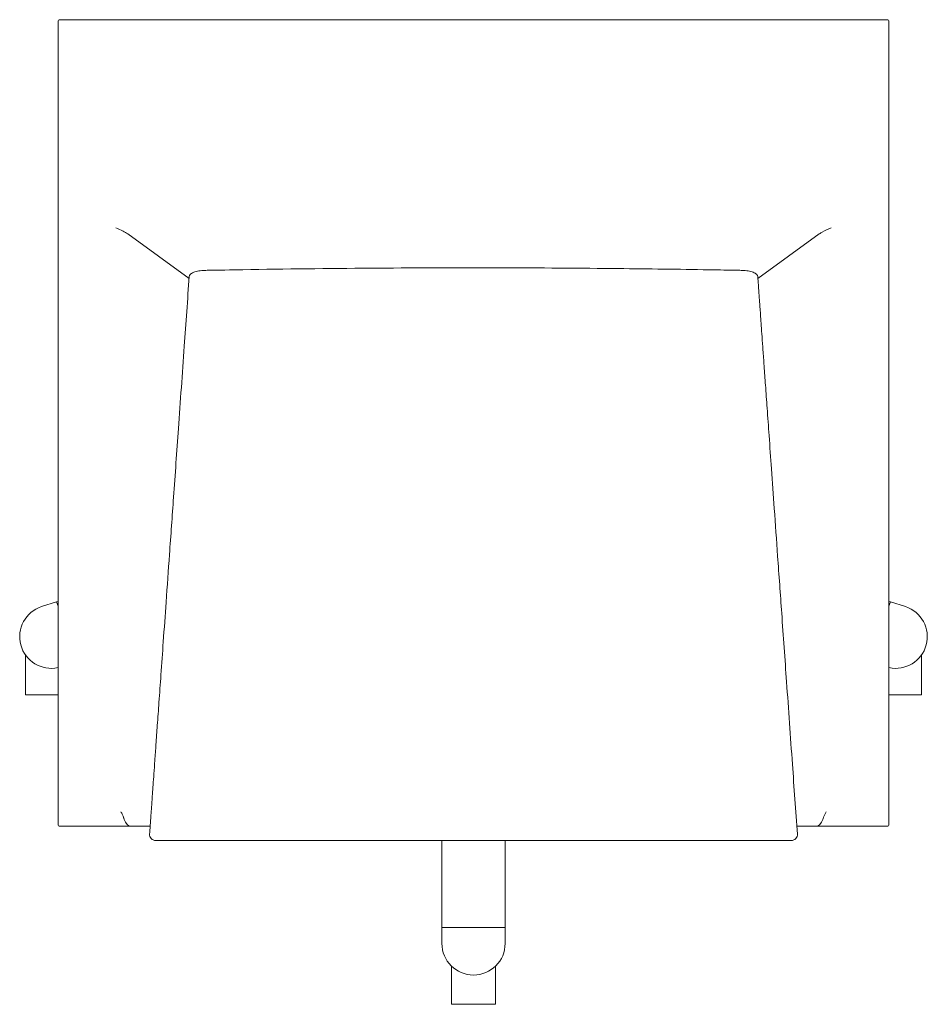
# Model space of a CAD drawing. Extents: x -135 to 593, y -679 to 111.
import ezdxf

# ---------------------------------------------------------------- set-up
doc = ezdxf.new("R2010")
doc.units = 0
doc.header["$MEASUREMENT"] = 0

msp = doc.modelspace()

# ---------------------------------------------------------------- linework, layer by layer
at = {"color": 0, "linetype": 'Continuous', "lineweight": 0}
for p, q in [((-102.82, 110.9), (560.73, 110.9)), ((-104.42, 103.64), (-104.42, 109.3)), ((-104.42, 92.63), (-104.42, 103.64)), ((562.33, 109.3), (562.33, 103.64)), ((562.33, 103.64), (562.33, 92.63)), ((-104.42, 92.63), (-104.42, 43.26)), ((562.33, 43.26), (562.33, 92.63)), ((-104.42, 27.01), (-104.42, 43.26)), ((562.33, 43.26), (562.33, 27.01)), ((-104.42, 27.01), (-104.42, -54.62)), ((562.33, -54.62), (562.33, 27.01)), ((-104.42, -54.62), (-104.42, -93.55)), ((562.33, -93.55), (562.33, -54.62)), ((-48.57, -61.03), (0.7, -96.92)), ((457.21, -96.92), (506.48, -61.03)), ((-104.42, -93.55), (-104.42, -524.77)), ((562.33, -524.77), (562.33, -93.55)), ((-105.59, -356.25), (-117.67, -360.18)), ((-105.59, -356.25), (-104.42, -355.87)), ((-105.59, -356.25), (-104.42, -359.85)), ((563.5, -356.25), (562.33, -355.87)), ((562.33, -359.85), (563.5, -356.25)), ((575.58, -360.18), (563.5, -356.25)), ((-130.56, -398.99), (-130.56, -431.04)), ((588.47, -431.04), (588.47, -398.99)), ((-130.56, -431.04), (-104.42, -431.04)), ((562.33, -431.04), (588.47, -431.04)), ((-104.42, -534.9), (-104.42, -524.77)), ((562.33, -524.77), (562.33, -534.9)), ((-102.82, -536.5), (-45.88, -536.5)), ((-30.51, -536.5), (-45.88, -536.5)), ((503.79, -536.5), (488.42, -536.5)), ((503.79, -536.5), (560.73, -536.5)), ((203.56, -617.77), (203.56, -547.9)), ((254.36, -617.77), (254.36, -547.9)), ((203.56, -617.77), (254.36, -617.77)), ((203.56, -617.77), (203.56, -630.47)), ((254.36, -630.47), (254.36, -617.77)), ((211.26, -648.68), (211.26, -679.39)), ((246.66, -679.39), (246.66, -648.68)), ((211.26, -679.39), (246.66, -679.39))]:
    msp.add_line(p, q, dxfattribs=at)
for centre, radius, start, end in [((-102.82, 109.3), 1.6, 90, 180), ((560.73, 109.3), 1.6, 360, 90), ((-109.82, -384.33), 25.4, 108, 282.27474), ((567.73, -384.33), 25.4, 257.72526, 72), ((-102.82, -534.9), 1.6, 180, 270), ((560.73, -534.9), 1.6, 270, 360), ((-26.17, -543.1), 4.8, 175.93795, 270), ((484.08, -543.1), 4.8, -90, 4.06205), ((228.96, -630.47), 25.4, 180, 0)]:
    msp.add_arc(centre, radius, start, end, dxfattribs=at)
at = {"color": 0, "linetype": 'Continuous', "lineweight": 0, "extrusion": (0, 0, -1)}
for centre, major_axis, start_param, end_param in [((-44.98, -523.8), (-1.3, -12.68), -0.056289, 0.913379), ((502.89, -523.8), (-1.3, 12.68), -4.054971, -3.085304)]:
    msp.add_ellipse(centre, major_axis=major_axis, ratio=0.550299, start_param=start_param, end_param=end_param, dxfattribs=at)
at = {"color": 0, "linetype": 'Continuous', "lineweight": 0}
for points, knots in [([(-48.57, -61.03), (-49.61, -60.27), (-50.91, -59.52), (-54.07, -57.9), (-56.12, -56.98), (-58.13, -56.11), (-58.13, -56.11), (-58.14, -56.11)], [-0.023144, -0.023144, -0.023144, -0.023144, 7.01806, 7.01806, 16.414615, 16.414615, 16.437759, 16.437759, 16.437759, 16.437759]), ([(516.05, -56.11), (516.04, -56.11), (516.04, -56.11), (513.59, -57.17), (510.99, -58.34), (508.01, -60), (507.19, -60.51), (506.48, -61.03)], [0, 0, 0, 0, 0.023523, 0.023523, 11.721598, 11.721598, 16.544187, 16.544187, 16.544187, 16.544187]), ([(13.24, -90.3), (11.63, -90.33), (10.06, -90.48), (7.02, -91), (5.6, -91.39), (3.18, -92.37), (2.22, -92.97), (1.13, -94.11), (0.86, -94.64), (0.83, -95.17)], [-27.084904, -27.084904, -27.084904, -27.084904, -22.240222, -22.240222, -16.941743, -16.941743, -11.286213, -11.286213, -6.823496, -6.823496, -6.823496, -6.823496]), ([(444.67, -90.3), (444.37, -90.3), (444.03, -90.29), (443.06, -90.27), (442.43, -90.26), (439.67, -90.21), (437.54, -90.17), (428.05, -90), (420.69, -89.87), (389.01, -89.36), (364.68, -89.04), (275.77, -88.16), (211.2, -88.08), (112.36, -88.8), (78.11, -89.2), (34.3, -89.92), (24.74, -90.09), (14.5, -90.28), (13.82, -90.29), (13.24, -90.3)], [-351.445305, -351.445305, -351.445305, -351.445305, -350.605995, -350.605995, -349.060771, -349.060771, -343.859652, -343.859652, -325.873398, -325.873398, -266.458169, -266.458169, -108.783934, -108.783934, -25.160601, -25.160601, -1.745505, -1.745505, 0, 0, 0, 0]), ([(457.08, -95.17), (457.04, -94.59), (456.73, -94.01), (455.52, -92.86), (454.58, -92.3), (452.24, -91.37), (450.87, -91), (447.88, -90.48), (446.29, -90.33), (444.67, -90.3)], [-20.224557, -20.224557, -20.224557, -20.224557, -15.328682, -15.328682, -9.96614, -9.96614, -4.885488, -4.885488, 0, 0, 0, 0]), ([(-30.96, -542.76), (-30.94, -542.43), (-30.91, -542.1), (-30.86, -541.37), (-30.83, -540.97), (-30.77, -540.09), (-30.73, -539.61), (-30.66, -538.56), (-30.62, -537.98), (-30.53, -536.72), (-30.48, -536.03), (-30.37, -534.51), (-30.31, -533.69), (-30.18, -531.87), (-30.11, -530.87), (-29.96, -528.69), (-29.87, -527.5), (-29.69, -524.88), (-29.59, -523.45), (-29.36, -520.3), (-29.24, -518.59), (-28.97, -514.81), (-28.83, -512.75), (-28.51, -508.22), (-28.33, -505.75), (-27.94, -500.32), (-27.73, -497.35), (-27.27, -490.83), (-27.02, -487.27), (-26.46, -479.45), (-26.16, -475.18), (-25.49, -465.79), (-25.13, -460.66), (-24.33, -449.39), (-23.89, -443.25), (-22.93, -429.72), (-22.41, -422.35), (-21.25, -406.12), (-20.63, -397.26), (-19.24, -377.79), (-18.49, -367.17), (-16.83, -343.8), (-15.92, -331.05), (-13.93, -303.01), (-12.85, -287.71), (-10.46, -254.06), (-9.15, -235.7), (-6.28, -195.32), (-4.72, -173.29), (-1.83, -132.57), (-0.5, -113.87), (0.83, -95.17)], [0, 0, 0, 0, 1, 1, 2.2, 2.2, 3.64, 3.64, 5.368, 5.368, 7.4416, 7.4416, 9.92992, 9.92992, 12.915904, 12.915904, 16.499085, 16.499085, 20.798902, 20.798902, 25.958682, 25.958682, 32.150419, 32.150419, 39.580502, 39.580502, 48.496603, 48.496603, 59.195923, 59.195923, 72.035108, 72.035108, 87.442129, 87.442129, 105.930555, 105.930555, 128.116666, 128.116666, 154.74, 154.74, 186.688, 186.688, 225.0256, 225.0256, 271.030719, 271.030719, 326.236863, 326.236863, 392.484236, 392.484236, 448.71827, 448.71827, 448.71827, 448.71827]), ([(457.08, -95.17), (457.11, -95.51), (457.13, -95.84), (457.18, -96.57), (457.21, -96.97), (457.27, -97.85), (457.31, -98.32), (457.38, -99.38), (457.42, -99.95), (457.51, -101.22), (457.56, -101.91), (457.67, -103.42), (457.73, -104.25), (457.86, -106.07), (457.93, -107.06), (458.08, -109.25), (458.17, -110.44), (458.35, -113.06), (458.46, -114.49), (458.68, -117.63), (458.8, -119.35), (459.07, -123.12), (459.21, -125.18), (459.54, -129.71), (459.71, -132.18), (460.1, -137.62), (460.31, -140.58), (460.77, -147.1), (461.02, -150.66), (461.58, -158.49), (461.88, -162.76), (462.55, -172.15), (462.91, -177.27), (463.71, -188.54), (464.15, -194.69), (465.11, -208.21), (465.64, -215.59), (466.79, -231.82), (467.42, -240.67), (468.8, -260.15), (469.55, -270.77), (471.21, -294.14), (472.12, -306.89), (474.11, -334.93), (475.2, -350.23), (477.59, -383.88), (478.89, -402.23), (481.76, -442.62), (483.32, -464.64), (486.21, -505.37), (487.54, -524.07), (488.87, -542.76)], [0, 0, 0, 0, 1, 1, 2.2, 2.2, 3.64, 3.64, 5.368, 5.368, 7.4416, 7.4416, 9.92992, 9.92992, 12.915904, 12.915904, 16.499085, 16.499085, 20.798902, 20.798902, 25.958682, 25.958682, 32.150419, 32.150419, 39.580502, 39.580502, 48.496603, 48.496603, 59.195923, 59.195923, 72.035108, 72.035108, 87.442129, 87.442129, 105.930555, 105.930555, 128.116666, 128.116666, 154.74, 154.74, 186.688, 186.688, 225.0256, 225.0256, 271.030719, 271.030719, 326.236863, 326.236863, 392.484236, 392.484236, 448.71827, 448.71827, 448.71827, 448.71827]), ([(-53.95, -524.91), (-53.77, -525.29), (-53.58, -525.68), (-53.19, -526.48), (-53, -526.89), (-52.62, -527.7), (-52.44, -528.1), (-52.09, -528.87), (-51.94, -529.24), (-51.68, -529.89), (-51.56, -530.19), (-51.4, -530.66), (-51.35, -530.82), (-51.3, -530.98)], [0, 0, 0, 0, 1.263966, 1.263966, 2.527931, 2.527931, 3.791897, 3.791897, 5.055863, 5.055863, 6.100563, 6.100563, 6.665667, 6.665667, 6.665667, 6.665667]), ([(509.21, -530.98), (509.38, -530.43), (509.6, -529.84), (510.14, -528.54), (510.48, -527.81), (511.16, -526.35), (511.52, -525.62), (511.86, -524.91)], [23.28378, 23.28378, 23.28378, 23.28378, 25.325334, 25.325334, 27.697335, 27.697335, 30.069335, 30.069335, 30.069335, 30.069335]), ([(-26.17, -547.9), (-26.17, -547.9), (-26.02, -547.9), (-25.26, -547.9), (-24.45, -547.9), (-22.59, -547.9), (-21.63, -547.9), (-19.96, -547.9), (-19.29, -547.9), (-18.63, -547.9)], [3.993568, 3.993568, 3.993568, 3.993568, 6.668171, 6.668171, 10.779711, 10.779711, 13.973699, 13.973699, 15.969942, 15.969942, 15.969942, 15.969942]), ([(-18.63, -547.9), (-11.31, -547.9), (-3.99, -547.9), (10.65, -547.9), (17.97, -547.9), (39.94, -547.9), (54.58, -547.9), (95.64, -547.9), (122.05, -547.9), (164.97, -547.9), (181.48, -547.9), (208.31, -547.9), (218.63, -547.9), (249.59, -547.9), (270.23, -547.9), (323.89, -547.9), (356.91, -547.9), (404.36, -547.9), (418.8, -547.9), (440.45, -547.9), (447.67, -547.9), (462.11, -547.9), (469.32, -547.9), (476.54, -547.9)], [0, 0, 0, 0, 21.979348, 21.979348, 43.958697, 43.958697, 87.917393, 87.917393, 167.166874, 167.166874, 216.6978, 216.6978, 247.654628, 247.654628, 309.568285, 309.568285, 408.630137, 408.630137, 451.969697, 451.969697, 473.639477, 473.639477, 495.309257, 495.309257, 495.309257, 495.309257]), ([(476.54, -547.9), (477.21, -547.9), (477.87, -547.9), (479.54, -547.9), (480.5, -547.9), (482.36, -547.9), (483.17, -547.9), (483.93, -547.9), (484.08, -547.9), (484.08, -547.9)], [0, 0, 0, 0, 1.996243, 1.996243, 5.190231, 5.190231, 9.301771, 9.301771, 11.976374, 11.976374, 11.976374, 11.976374])]:
    msp.add_open_spline(points, degree=3, knots=knots, dxfattribs=at)

doc.saveas('drawing.dxf')
